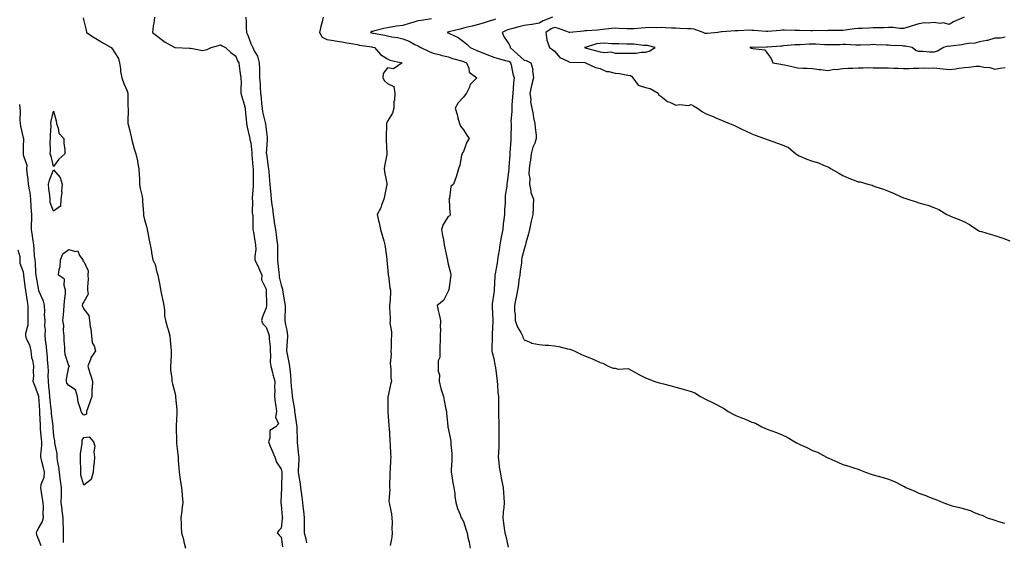
# Model space of a CAD drawing. Units: inches. Extents: x 913043 to 915683, y 7358618 to 7361258.
# Drawn here: x 914386 to 915034, y 7359896 to 7360240 of the extents above; entities that cross this region are included whole.
import ezdxf

# ---------------------------------------------------------------- set-up
doc = ezdxf.new("R2010")
doc.units = ezdxf.units.IN
doc.header["$MEASUREMENT"] = 0
doc.layers.add('Contour_91307358', color=7, linetype='Continuous', true_color=0x7b28d1)

msp = doc.modelspace()

# ---------------------------------------------------------------- linework, layer by layer
at = {"layer": 'Contour_91307358'}
for points in [[(914427.61, 7360241.48, 3374), (914428.05, 7360239.61, 3374), (914429.49, 7360233.36, 3374), (914429.72, 7360231.92, 3374), (914434.75, 7360228.62, 3374), (914438.05, 7360226.49, 3374), (914440.88, 7360224.75, 3374), (914445.92, 7360221.92, 3374), (914446.91, 7360220.78, 3374), (914448.05, 7360219.16, 3374), (914450.81, 7360214.68, 3374), (914451.47, 7360211.92, 3374), (914452.13, 7360207.84, 3374), (914452.22, 7360206.09, 3374), (914453.1, 7360201.92, 3374), (914454.39, 7360198.26, 3374), (914456.25, 7360193.72, 3374), (914456.94, 7360191.92, 3374), (914456.98, 7360190.85, 3374), (914457.07, 7360182.9, 3374), (914457.11, 7360181.92, 3374), (914457.17, 7360181.04, 3374), (914456.99, 7360172.98, 3374), (914457.05, 7360171.92, 3374), (914457.22, 7360171.1, 3374), (914458.05, 7360167.83, 3374), (914459.18, 7360163.05, 3374), (914459.35, 7360161.92, 3374), (914459.91, 7360160.07, 3374), (914461.22, 7360155.09, 3374), (914462.27, 7360151.92, 3374), (914463.26, 7360147.13, 3374), (914463.35, 7360146.62, 3374), (914464.27, 7360141.92, 3374), (914464.37, 7360138.24, 3374), (914464.62, 7360135.35, 3374), (914464.72, 7360131.92, 3374), (914465.14, 7360129.01, 3374), (914466.34, 7360123.63, 3374), (914466.62, 7360121.92, 3374), (914466.62, 7360120.49, 3374), (914467.21, 7360112.76, 3374), (914467.22, 7360111.92, 3374), (914467.26, 7360111.13, 3374), (914468.05, 7360108.31, 3374), (914469.41, 7360103.28, 3374), (914469.68, 7360101.92, 3374), (914470.15, 7360099.82, 3374), (914471, 7360094.87, 3374), (914471.76, 7360091.92, 3374), (914472.52, 7360087.45, 3374), (914472.67, 7360086.54, 3374), (914473.46, 7360081.92, 3374), (914474.92, 7360078.8, 3374), (914476.17, 7360073.8, 3374), (914476.83, 7360071.92, 3374), (914476.96, 7360070.83, 3374), (914478.05, 7360065.35, 3374), (914478.56, 7360062.43, 3374), (914478.61, 7360061.92, 3374), (914478.77, 7360061.2, 3374), (914480.25, 7360054.11, 3374), (914480.74, 7360051.92, 3374), (914481.14, 7360048.83, 3374), (914481.2, 7360045.07, 3374), (914481.74, 7360041.92, 3374), (914483.15, 7360037.03, 3374), (914483.24, 7360036.74, 3374), (914484.6, 7360031.92, 3374), (914484.93, 7360028.8, 3374), (914485.29, 7360024.68, 3374), (914485.58, 7360021.92, 3374), (914485.48, 7360019.35, 3374), (914485.2, 7360014.77, 3374), (914485.1, 7360011.92, 3374), (914485.13, 7360009, 3374), (914485.94, 7360004.03, 3374), (914485.97, 7360001.92, 3374), (914486.43, 7360000.3, 3374), (914488.05, 7359993.69, 3374), (914488.44, 7359992.31, 3374), (914488.44, 7359991.92, 3374), (914488.44, 7359991.53, 3374), (914489.29, 7359983.16, 3374), (914489.3, 7359981.92, 3374), (914489.26, 7359980.72, 3374), (914488.8, 7359972.67, 3374), (914488.77, 7359971.92, 3374), (914488.8, 7359971.17, 3374), (914489.03, 7359962.89, 3374), (914489.06, 7359961.92, 3374), (914489.07, 7359960.9, 3374), (914490.02, 7359953.89, 3374), (914490.04, 7359951.92, 3374), (914490.19, 7359949.77, 3374), (914490.65, 7359944.52, 3374), (914490.83, 7359941.92, 3374), (914491.3, 7359938.67, 3374), (914491.77, 7359935.64, 3374), (914492.3, 7359931.92, 3374), (914492.71, 7359927.26, 3374), (914492.7, 7359926.57, 3374), (914493.22, 7359921.92, 3374), (914492.65, 7359917.32, 3374), (914492.48, 7359916.35, 3374), (914491.88, 7359911.92, 3374), (914492.08, 7359907.89, 3374), (914492.18, 7359906.05, 3374), (914492.39, 7359901.92, 3374), (914493.72, 7359897.59, 3374), (914493.95, 7359896.01, 3374), (914494.94, 7359891.92, 3374)], [(914474.55, 7360241.92, 3375), (914474.04, 7360237.9, 3375), (914473.77, 7360236.2, 3375), (914473.24, 7360231.92, 3375), (914475.95, 7360229.82, 3375), (914478.05, 7360228.05, 3375), (914481.66, 7360225.53, 3375), (914487.99, 7360221.92, 3375), (914488.05, 7360221.88, 3375), (914488.11, 7360221.86, 3375), (914497.7, 7360221.57, 3375), (914498.05, 7360221.19, 3375), (914498.47, 7360221.5, 3375), (914506.16, 7360220.03, 3375), (914508.05, 7360220.44, 3375), (914509.25, 7360220.72, 3375), (914511.91, 7360221.92, 3375), (914516.64, 7360223.33, 3375), (914518.05, 7360223.61, 3375), (914519.2, 7360223.07, 3375), (914521.29, 7360221.92, 3375), (914524.79, 7360218.66, 3375), (914528.05, 7360216.22, 3375), (914529.3, 7360213.16, 3375), (914530.02, 7360211.92, 3375), (914530.36, 7360209.61, 3375), (914531.01, 7360204.88, 3375), (914531.47, 7360201.92, 3375), (914531.57, 7360198.4, 3375), (914531.35, 7360195.22, 3375), (914531.46, 7360191.92, 3375), (914532.75, 7360187.22, 3375), (914532.87, 7360186.74, 3375), (914534.27, 7360181.92, 3375), (914534.43, 7360178.3, 3375), (914535.03, 7360174.94, 3375), (914535.21, 7360171.92, 3375), (914535.58, 7360169.45, 3375), (914537.15, 7360162.82, 3375), (914537.31, 7360161.92, 3375), (914537.36, 7360161.23, 3375), (914538.05, 7360159.1, 3375), (914538.6, 7360152.47, 3375), (914538.61, 7360151.92, 3375), (914538.67, 7360151.3, 3375), (914539.38, 7360143.25, 3375), (914539.51, 7360141.92, 3375), (914539.55, 7360140.42, 3375), (914539.48, 7360133.35, 3375), (914539.52, 7360131.92, 3375), (914539.53, 7360130.43, 3375), (914538.93, 7360122.8, 3375), (914538.94, 7360121.92, 3375), (914539.04, 7360120.93, 3375), (914538.98, 7360112.85, 3375), (914539.09, 7360111.92, 3375), (914539.22, 7360110.75, 3375), (914539.23, 7360103.1, 3375), (914539.4, 7360101.92, 3375), (914539.75, 7360100.22, 3375), (914540.53, 7360094.4, 3375), (914541.14, 7360091.92, 3375), (914541.23, 7360088.74, 3375), (914540.58, 7360084.45, 3375), (914540.67, 7360081.92, 3375), (914543.1, 7360076.97, 3375), (914543.15, 7360076.82, 3375), (914545.19, 7360071.92, 3375), (914544.99, 7360068.86, 3375), (914548.05, 7360062.56, 3375), (914548.11, 7360061.98, 3375), (914548.12, 7360061.92, 3375), (914548.12, 7360061.84, 3375), (914548.3, 7360052.17, 3375), (914548.33, 7360051.92, 3375), (914548.31, 7360051.66, 3375), (914548.05, 7360050.24, 3375), (914545.68, 7360044.29, 3375), (914545.09, 7360041.92, 3375), (914545.87, 7360039.74, 3375), (914548.05, 7360037.53, 3375), (914549.55, 7360033.42, 3375), (914550.1, 7360031.92, 3375), (914550.11, 7360029.86, 3375), (914550.66, 7360024.53, 3375), (914550.67, 7360021.92, 3375), (914551, 7360018.97, 3375), (914550.7, 7360014.57, 3375), (914551.15, 7360011.92, 3375), (914552.23, 7360007.74, 3375), (914552.54, 7360006.41, 3375), (914553.79, 7360001.92, 3375), (914553.67, 7359997.54, 3375), (914553.75, 7359996.21, 3375), (914553.61, 7359991.92, 3375), (914554.05, 7359987.92, 3375), (914554.46, 7359985.51, 3375), (914554.91, 7359981.92, 3375), (914554.3, 7359978.17, 3375), (914556.12, 7359973.85, 3375), (914554.46, 7359971.92, 3375), (914550.52, 7359969.45, 3375), (914550.62, 7359964.49, 3375), (914549.67, 7359961.92, 3375), (914550.77, 7359959.19, 3375), (914552.12, 7359955.99, 3375), (914553.72, 7359951.92, 3375), (914554.81, 7359948.68, 3375), (914558.05, 7359943.91, 3375), (914558.39, 7359942.25, 3375), (914558.41, 7359941.92, 3375), (914558.43, 7359941.54, 3375), (914558.13, 7359932, 3375), (914558.14, 7359931.83, 3375), (914558.05, 7359926.92, 3375), (914557.76, 7359922.21, 3375), (914557.77, 7359921.92, 3375), (914557.7, 7359921.57, 3375), (914558.05, 7359920.5, 3375), (914558.69, 7359912.57, 3375), (914558.84, 7359911.92, 3375), (914558.7, 7359911.27, 3375), (914558.05, 7359905.06, 3375), (914556.48, 7359903.48, 3375), (914555.38, 7359901.92, 3375), (914556.64, 7359900.51, 3375), (914558.05, 7359899.21, 3375), (914558.93, 7359892.8, 3375)], [(914534.68, 7360241.92, 3376), (914534.92, 7360238.8, 3376), (914534.86, 7360235.11, 3376), (914535.07, 7360231.92, 3376), (914536.11, 7360229.98, 3376), (914538.05, 7360224.51, 3376), (914538.95, 7360222.82, 3376), (914539.22, 7360221.92, 3376), (914540.16, 7360219.81, 3376), (914542.31, 7360216.18, 3376), (914543.41, 7360211.92, 3376), (914543.62, 7360207.49, 3376), (914543.61, 7360206.37, 3376), (914543.79, 7360201.92, 3376), (914544.07, 7360197.94, 3376), (914544.21, 7360195.76, 3376), (914544.47, 7360191.92, 3376), (914544.83, 7360188.69, 3376), (914545.12, 7360184.85, 3376), (914545.42, 7360181.92, 3376), (914545.76, 7360179.63, 3376), (914547.48, 7360172.49, 3376), (914547.58, 7360171.92, 3376), (914547.63, 7360171.5, 3376), (914548.05, 7360167.99, 3376), (914548.85, 7360162.72, 3376), (914548.83, 7360161.92, 3376), (914548.86, 7360161.11, 3376), (914548.2, 7360152.07, 3376), (914548.2, 7360151.92, 3376), (914548.22, 7360151.75, 3376), (914549.51, 7360143.38, 3376), (914549.63, 7360141.92, 3376), (914549.76, 7360140.21, 3376), (914550.29, 7360134.16, 3376), (914550.46, 7360131.92, 3376), (914550.66, 7360129.31, 3376), (914551.11, 7360124.98, 3376), (914551.33, 7360121.92, 3376), (914551.83, 7360118.14, 3376), (914552.19, 7360116.06, 3376), (914552.69, 7360111.92, 3376), (914553.37, 7360107.24, 3376), (914553.48, 7360106.49, 3376), (914554.15, 7360101.92, 3376), (914554.64, 7360098.51, 3376), (914555.17, 7360094.8, 3376), (914555.59, 7360091.92, 3376), (914555.64, 7360089.51, 3376), (914555.49, 7360084.48, 3376), (914555.54, 7360081.92, 3376), (914555.77, 7360079.65, 3376), (914556.39, 7360073.58, 3376), (914556.57, 7360071.92, 3376), (914556.77, 7360070.64, 3376), (914558.05, 7360065.22, 3376), (914558.82, 7360062.69, 3376), (914558.92, 7360061.92, 3376), (914559.07, 7360060.9, 3376), (914560.24, 7360054.11, 3376), (914560.53, 7360051.92, 3376), (914560.51, 7360049.46, 3376), (914560.36, 7360044.23, 3376), (914560.34, 7360041.92, 3376), (914560.8, 7360039.17, 3376), (914561.69, 7360035.56, 3376), (914562.19, 7360031.92, 3376), (914561.91, 7360028.06, 3376), (914561.75, 7360025.62, 3376), (914561.48, 7360021.92, 3376), (914562.37, 7360017.6, 3376), (914562.61, 7360016.48, 3376), (914563.53, 7360011.92, 3376), (914563.93, 7360007.8, 3376), (914564.03, 7360005.95, 3376), (914564.38, 7360001.92, 3376), (914564.63, 7359998.49, 3376), (914565.06, 7359994.91, 3376), (914565.29, 7359991.92, 3376), (914565.58, 7359989.45, 3376), (914566.7, 7359983.27, 3376), (914566.87, 7359981.92, 3376), (914567, 7359980.87, 3376), (914568.05, 7359973.1, 3376), (914568.23, 7359972.1, 3376), (914568.28, 7359971.92, 3376), (914568.26, 7359971.71, 3376), (914568.47, 7359962.34, 3376), (914568.45, 7359961.92, 3376), (914568.49, 7359961.48, 3376), (914569.41, 7359953.28, 3376), (914569.54, 7359951.92, 3376), (914569.57, 7359950.4, 3376), (914569.26, 7359943.13, 3376), (914569.29, 7359941.92, 3376), (914569.48, 7359940.49, 3376), (914570.52, 7359934.39, 3376), (914570.81, 7359931.92, 3376), (914571.08, 7359928.89, 3376), (914571.7, 7359925.57, 3376), (914571.97, 7359921.92, 3376), (914572.46, 7359917.51, 3376), (914572.63, 7359916.49, 3376), (914573.08, 7359911.92, 3376), (914573.12, 7359906.99, 3376), (914573.14, 7359906.83, 3376), (914573.19, 7359901.92, 3376), (914574.17, 7359898.04, 3376), (914574.61, 7359895.36, 3376)], [(914585.73, 7360241.92, 3377), (914584.91, 7360238.78, 3377), (914584.14, 7360235.83, 3377), (914583.13, 7360231.92, 3377), (914584.98, 7360228.85, 3377), (914588.05, 7360227.28, 3377), (914592.65, 7360226.52, 3377), (914593.63, 7360226.34, 3377), (914598.05, 7360225.59, 3377), (914601.23, 7360225.1, 3377), (914605.6, 7360224.37, 3377), (914608.05, 7360223.99, 3377), (914609.64, 7360223.51, 3377), (914617.66, 7360222.31, 3377), (914618.05, 7360222.22, 3377), (914618.3, 7360222.17, 3377), (914619.41, 7360221.92, 3377), (914623.53, 7360217.4, 3377), (914628.05, 7360214.56, 3377), (914629.65, 7360213.52, 3377), (914637.63, 7360211.92, 3377), (914631.97, 7360208, 3377), (914628.05, 7360208.51, 3377), (914625.26, 7360204.71, 3377), (914625.05, 7360201.92, 3377), (914626.05, 7360199.92, 3377), (914628.05, 7360198.29, 3377), (914632.29, 7360196.16, 3377), (914632.78, 7360191.92, 3377), (914632.7, 7360187.27, 3377), (914632.31, 7360186.18, 3377), (914632.18, 7360181.92, 3377), (914631.28, 7360178.69, 3377), (914628.05, 7360173.29, 3377), (914627.53, 7360172.44, 3377), (914627.32, 7360171.92, 3377), (914627.33, 7360171.2, 3377), (914627.05, 7360162.92, 3377), (914627.05, 7360161.92, 3377), (914627.08, 7360160.95, 3377), (914627.63, 7360152.34, 3377), (914627.64, 7360151.92, 3377), (914627.56, 7360151.42, 3377), (914626.14, 7360143.83, 3377), (914625.82, 7360141.92, 3377), (914626.05, 7360139.92, 3377), (914627.69, 7360132.27, 3377), (914627.74, 7360131.92, 3377), (914627.67, 7360131.54, 3377), (914626.01, 7360123.96, 3377), (914625.66, 7360121.92, 3377), (914624.14, 7360118.02, 3377), (914623.65, 7360116.32, 3377), (914621.28, 7360111.92, 3377), (914622.15, 7360107.82, 3377), (914622.54, 7360106.4, 3377), (914623.35, 7360101.92, 3377), (914624.42, 7360098.29, 3377), (914625.54, 7360094.43, 3377), (914626.27, 7360091.92, 3377), (914626.57, 7360090.44, 3377), (914627.51, 7360082.45, 3377), (914627.61, 7360081.92, 3377), (914627.63, 7360081.5, 3377), (914628.05, 7360077.37, 3377), (914628.46, 7360072.33, 3377), (914628.5, 7360071.92, 3377), (914628.61, 7360071.37, 3377), (914629.68, 7360063.55, 3377), (914630.01, 7360061.92, 3377), (914629.93, 7360060.04, 3377), (914629.52, 7360053.4, 3377), (914629.46, 7360051.92, 3377), (914629.46, 7360050.51, 3377), (914629.71, 7360043.57, 3377), (914629.71, 7360041.92, 3377), (914629.6, 7360040.37, 3377), (914630.69, 7360034.56, 3377), (914630.58, 7360031.92, 3377), (914630.34, 7360029.63, 3377), (914630.36, 7360024.23, 3377), (914630.16, 7360021.92, 3377), (914630.34, 7360019.62, 3377), (914629.71, 7360013.59, 3377), (914629.92, 7360011.92, 3377), (914630.16, 7360009.81, 3377), (914630.27, 7360004.14, 3377), (914630.59, 7360001.92, 3377), (914630.09, 7359999.88, 3377), (914628.38, 7359992.25, 3377), (914628.3, 7359991.92, 3377), (914628.29, 7359991.68, 3377), (914628.28, 7359982.15, 3377), (914628.27, 7359981.92, 3377), (914628.3, 7359981.67, 3377), (914628.85, 7359972.72, 3377), (914628.97, 7359971.92, 3377), (914629.05, 7359970.92, 3377), (914629.53, 7359963.4, 3377), (914629.65, 7359961.92, 3377), (914629.74, 7359960.23, 3377), (914630.09, 7359953.96, 3377), (914630.19, 7359951.92, 3377), (914629.94, 7359950.03, 3377), (914629.8, 7359943.68, 3377), (914629.61, 7359941.92, 3377), (914629.59, 7359940.38, 3377), (914629.3, 7359933.17, 3377), (914629.28, 7359931.92, 3377), (914629.47, 7359930.5, 3377), (914628.98, 7359922.85, 3377), (914629.18, 7359921.92, 3377), (914629.28, 7359920.69, 3377), (914630.75, 7359914.62, 3377), (914630.9, 7359911.92, 3377), (914631.13, 7359908.84, 3377), (914630.84, 7359904.71, 3377), (914631.12, 7359901.92, 3377), (914630.8, 7359899.17, 3377), (914629.75, 7359893.62, 3377)], [(914657.06, 7360240.93, 3378), (914650.14, 7360239.83, 3378), (914648.05, 7360239.59, 3378), (914644.63, 7360238.5, 3378), (914642.29, 7360237.68, 3378), (914638.05, 7360236.45, 3378), (914634.02, 7360235.95, 3378), (914631.62, 7360235.49, 3378), (914628.05, 7360234.99, 3378), (914625.53, 7360234.44, 3378), (914618.91, 7360232.78, 3378), (914618.05, 7360232.58, 3378), (914617.53, 7360232.44, 3378), (914616.77, 7360231.92, 3378), (914617.7, 7360231.57, 3378), (914618.05, 7360231.48, 3378), (914618.59, 7360231.38, 3378), (914626.18, 7360230.05, 3378), (914628.05, 7360229.67, 3378), (914630.91, 7360229.07, 3378), (914634.6, 7360228.47, 3378), (914638.05, 7360227.64, 3378), (914642.25, 7360226.12, 3378), (914645.99, 7360223.98, 3378), (914648.05, 7360222.96, 3378), (914648.86, 7360222.72, 3378), (914650.08, 7360221.92, 3378), (914655.4, 7360219.27, 3378), (914658.05, 7360218.2, 3378), (914662.94, 7360217.03, 3378), (914663.12, 7360216.99, 3378), (914668.05, 7360215.75, 3378), (914670.75, 7360214.62, 3378), (914676.82, 7360213.14, 3378), (914678.05, 7360212.74, 3378), (914678.64, 7360212.5, 3378), (914680.15, 7360211.92, 3378), (914681.59, 7360208.38, 3378), (914681.84, 7360205.71, 3378), (914686.78, 7360201.92, 3378), (914682.42, 7360197.55, 3378), (914681.96, 7360195.83, 3378), (914680.15, 7360191.92, 3378), (914679.25, 7360190.72, 3378), (914678.05, 7360189.12, 3378), (914674.58, 7360185.39, 3378), (914672.64, 7360181.92, 3378), (914673.92, 7360177.79, 3378), (914674.39, 7360175.58, 3378), (914675.36, 7360171.92, 3378), (914676.12, 7360169.99, 3378), (914678.05, 7360167.62, 3378), (914680.3, 7360164.16, 3378), (914681.92, 7360161.92, 3378), (914680.38, 7360159.59, 3378), (914678.05, 7360153.33, 3378), (914677.48, 7360152.49, 3378), (914677.19, 7360151.92, 3378), (914676.87, 7360150.74, 3378), (914675.62, 7360144.35, 3378), (914674.79, 7360141.92, 3378), (914673.4, 7360137.27, 3378), (914673.28, 7360136.69, 3378), (914671.42, 7360131.92, 3378), (914669.71, 7360130.26, 3378), (914668.85, 7360122.72, 3378), (914668.54, 7360121.92, 3378), (914668.65, 7360121.32, 3378), (914669.13, 7360113, 3378), (914669.41, 7360111.92, 3378), (914668.99, 7360110.98, 3378), (914668.05, 7360110.6, 3378), (914664.61, 7360105.36, 3378), (914663.64, 7360101.92, 3378), (914664.22, 7360098.09, 3378), (914664.84, 7360095.13, 3378), (914665.37, 7360091.92, 3378), (914665.71, 7360089.58, 3378), (914667.37, 7360082.6, 3378), (914667.48, 7360081.92, 3378), (914667.54, 7360081.41, 3378), (914668.05, 7360079.19, 3378), (914669.59, 7360073.46, 3378), (914669.65, 7360071.92, 3378), (914669.55, 7360070.42, 3378), (914668.34, 7360062.21, 3378), (914668.31, 7360061.92, 3378), (914668.28, 7360061.69, 3378), (914668.05, 7360061.31, 3378), (914664.83, 7360055.14, 3378), (914660.74, 7360051.92, 3378), (914661.49, 7360048.48, 3378), (914661.99, 7360045.86, 3378), (914662.89, 7360041.92, 3378), (914662.62, 7360037.35, 3378), (914662.87, 7360036.74, 3378), (914662.77, 7360031.92, 3378), (914662.73, 7360027.24, 3378), (914662.48, 7360026.35, 3378), (914662.42, 7360021.92, 3378), (914662.42, 7360017.56, 3378), (914661.52, 7360015.39, 3378), (914661.52, 7360011.92, 3378), (914661.32, 7360008.65, 3378), (914662.24, 7360006.11, 3378), (914662.13, 7360001.92, 3378), (914663.22, 7359997.09, 3378), (914663.46, 7359996.51, 3378), (914664.86, 7359991.92, 3378), (914665.36, 7359989.23, 3378), (914666.57, 7359983.41, 3378), (914666.85, 7359981.92, 3378), (914667.01, 7359980.87, 3378), (914667.71, 7359972.26, 3378), (914667.76, 7359971.92, 3378), (914667.84, 7359971.71, 3378), (914668.05, 7359971.02, 3378), (914669.64, 7359963.51, 3378), (914669.78, 7359961.92, 3378), (914669.81, 7359960.16, 3378), (914670.4, 7359954.27, 3378), (914670.44, 7359951.92, 3378), (914670.42, 7359949.55, 3378), (914669.95, 7359943.82, 3378), (914669.94, 7359941.92, 3378), (914670.34, 7359939.62, 3378), (914671.17, 7359935.05, 3378), (914671.73, 7359931.92, 3378), (914672.31, 7359927.66, 3378), (914672.31, 7359926.18, 3378), (914673.11, 7359921.92, 3378), (914674.13, 7359918, 3378), (914675.86, 7359914.11, 3378), (914676.63, 7359911.92, 3378), (914677.2, 7359911.07, 3378), (914678.05, 7359909.47, 3378), (914679.91, 7359903.78, 3378), (914680.42, 7359901.92, 3378), (914681.02, 7359898.95, 3378), (914681.86, 7359895.74, 3378), (914682.51, 7359891.92, 3378)], [(914699.25, 7360240.73, 3379), (914698.05, 7360240.23, 3379), (914695.57, 7360239.44, 3379), (914691.82, 7360238.15, 3379), (914688.05, 7360237.04, 3379), (914683.88, 7360236.09, 3379), (914681.63, 7360235.5, 3379), (914678.05, 7360234.63, 3379), (914675.84, 7360234.13, 3379), (914668.38, 7360232.25, 3379), (914668.05, 7360232.17, 3379), (914667.85, 7360232.11, 3379), (914667.43, 7360231.92, 3379), (914667.78, 7360231.65, 3379), (914668.05, 7360231.53, 3379), (914668.88, 7360231.09, 3379), (914674.6, 7360228.47, 3379), (914678.05, 7360225.94, 3379), (914680.36, 7360224.23, 3379), (914682.51, 7360221.92, 3379), (914686.4, 7360220.27, 3379), (914688.05, 7360219.63, 3379), (914691.9, 7360218.07, 3379), (914693.52, 7360217.39, 3379), (914698.05, 7360215.64, 3379), (914700.92, 7360214.79, 3379), (914706.71, 7360213.26, 3379), (914708.05, 7360212.88, 3379), (914708.56, 7360212.43, 3379), (914709.11, 7360211.92, 3379), (914709.49, 7360210.48, 3379), (914710.62, 7360204.5, 3379), (914711.44, 7360201.92, 3379), (914711.06, 7360198.91, 3379), (914710.92, 7360194.79, 3379), (914710.6, 7360191.92, 3379), (914710.47, 7360189.5, 3379), (914710.03, 7360183.9, 3379), (914709.91, 7360181.92, 3379), (914710, 7360179.96, 3379), (914709.39, 7360173.26, 3379), (914709.48, 7360171.92, 3379), (914709.46, 7360170.51, 3379), (914709.31, 7360163.18, 3379), (914709.3, 7360161.92, 3379), (914709.19, 7360160.78, 3379), (914708.66, 7360152.53, 3379), (914708.61, 7360151.92, 3379), (914708.55, 7360151.42, 3379), (914708.05, 7360143.13, 3379), (914707.93, 7360142.04, 3379), (914707.9, 7360141.92, 3379), (914707.87, 7360141.74, 3379), (914706.85, 7360133.12, 3379), (914706.6, 7360131.92, 3379), (914706.59, 7360130.46, 3379), (914705.61, 7360124.36, 3379), (914705.6, 7360121.92, 3379), (914705.58, 7360119.45, 3379), (914705.03, 7360114.94, 3379), (914705.01, 7360111.92, 3379), (914704.72, 7360108.59, 3379), (914704.32, 7360105.65, 3379), (914704.02, 7360101.92, 3379), (914702.98, 7360096.99, 3379), (914702.95, 7360096.82, 3379), (914701.98, 7360091.92, 3379), (914701.57, 7360088.41, 3379), (914700.94, 7360084.81, 3379), (914700.56, 7360081.92, 3379), (914700.28, 7360079.7, 3379), (914698.96, 7360072.83, 3379), (914698.83, 7360071.92, 3379), (914698.72, 7360071.25, 3379), (914698.29, 7360062.16, 3379), (914698.26, 7360061.92, 3379), (914698.22, 7360061.75, 3379), (914698.05, 7360060.07, 3379), (914697.01, 7360052.96, 3379), (914696.97, 7360051.92, 3379), (914696.99, 7360050.86, 3379), (914697.46, 7360042.51, 3379), (914697.47, 7360041.92, 3379), (914697.44, 7360041.31, 3379), (914697.07, 7360032.9, 3379), (914697.02, 7360031.92, 3379), (914697.01, 7360030.88, 3379), (914696.85, 7360023.11, 3379), (914696.84, 7360021.92, 3379), (914697.05, 7360020.92, 3379), (914698.05, 7360016.81, 3379), (914698.81, 7360012.68, 3379), (914699, 7360011.92, 3379), (914699.16, 7360010.81, 3379), (914699.99, 7360003.86, 3379), (914700.29, 7360001.92, 3379), (914700.52, 7359999.45, 3379), (914700.81, 7359994.69, 3379), (914701.09, 7359991.92, 3379), (914701.12, 7359988.85, 3379), (914701.15, 7359985.02, 3379), (914701.18, 7359981.92, 3379), (914701.23, 7359978.74, 3379), (914701.36, 7359975.23, 3379), (914701.4, 7359971.92, 3379), (914701.44, 7359968.52, 3379), (914701.43, 7359965.3, 3379), (914701.47, 7359961.92, 3379), (914701.3, 7359958.67, 3379), (914701.08, 7359954.94, 3379), (914700.92, 7359951.92, 3379), (914701.41, 7359948.56, 3379), (914701.49, 7359945.36, 3379), (914702.17, 7359941.92, 3379), (914703.09, 7359936.96, 3379), (914703.13, 7359936.84, 3379), (914704.19, 7359931.92, 3379), (914704.48, 7359928.35, 3379), (914704.64, 7359925.33, 3379), (914704.9, 7359921.92, 3379), (914704.64, 7359918.51, 3379), (914704.22, 7359915.75, 3379), (914703.98, 7359911.92, 3379), (914704.45, 7359908.32, 3379), (914704.98, 7359904.99, 3379), (914705.4, 7359901.92, 3379), (914705.9, 7359899.76, 3379), (914707.49, 7359892.48, 3379)], [(914736.72, 7360241.92, 3380), (914730.51, 7360239.46, 3380), (914728.05, 7360238, 3380), (914723.36, 7360237.23, 3380), (914722.82, 7360237.15, 3380), (914718.05, 7360236.36, 3380), (914714.47, 7360235.5, 3380), (914710.63, 7360234.5, 3380), (914708.05, 7360233.86, 3380), (914706.63, 7360233.34, 3380), (914703.49, 7360231.92, 3380), (914704.94, 7360228.81, 3380), (914708.05, 7360224.38, 3380), (914708.82, 7360222.69, 3380), (914708.79, 7360221.92, 3380), (914713.72, 7360217.59, 3380), (914718.05, 7360213.63, 3380), (914719.49, 7360213.36, 3380), (914722.4, 7360211.92, 3380), (914723.67, 7360207.53, 3380), (914723.49, 7360206.48, 3380), (914724.11, 7360201.92, 3380), (914722.97, 7360197, 3380), (914722.93, 7360196.8, 3380), (914721.85, 7360191.92, 3380), (914722.38, 7360187.59, 3380), (914722.31, 7360186.18, 3380), (914723.08, 7360181.92, 3380), (914723.95, 7360177.83, 3380), (914724.3, 7360175.67, 3380), (914725.03, 7360171.92, 3380), (914725.21, 7360169.08, 3380), (914725.9, 7360164.07, 3380), (914726.05, 7360161.92, 3380), (914725.01, 7360158.88, 3380), (914723.79, 7360156.18, 3380), (914722.75, 7360151.92, 3380), (914722.21, 7360147.76, 3380), (914721.9, 7360145.77, 3380), (914721.37, 7360141.92, 3380), (914721.23, 7360138.74, 3380), (914721.79, 7360135.66, 3380), (914721.68, 7360131.92, 3380), (914722.53, 7360127.44, 3380), (914722.4, 7360126.27, 3380), (914724.22, 7360121.92, 3380), (914723.97, 7360117.84, 3380), (914723.95, 7360116.02, 3380), (914723.67, 7360111.92, 3380), (914722.57, 7360107.4, 3380), (914722.44, 7360106.31, 3380), (914721.56, 7360101.92, 3380), (914720.92, 7360099.05, 3380), (914719.23, 7360093.1, 3380), (914718.94, 7360091.92, 3380), (914718.76, 7360091.21, 3380), (914718.05, 7360089.02, 3380), (914716.62, 7360083.35, 3380), (914716.41, 7360081.92, 3380), (914716.22, 7360080.09, 3380), (914715.45, 7360074.52, 3380), (914715.21, 7360071.92, 3380), (914714.66, 7360068.53, 3380), (914714.23, 7360065.74, 3380), (914713.61, 7360061.92, 3380), (914712.79, 7360057.19, 3380), (914712.58, 7360056.45, 3380), (914711.64, 7360051.92, 3380), (914711.75, 7360048.23, 3380), (914712.05, 7360045.92, 3380), (914712.14, 7360041.92, 3380), (914713.7, 7360037.57, 3380), (914715.92, 7360034.05, 3380), (914717.07, 7360031.92, 3380), (914717.08, 7360030.95, 3380), (914718.05, 7360029.15, 3380), (914722.51, 7360027.46, 3380), (914723.21, 7360027.07, 3380), (914728.05, 7360026.04, 3380), (914731.8, 7360025.67, 3380), (914734.31, 7360025.66, 3380), (914738.05, 7360025.35, 3380), (914740.99, 7360024.86, 3380), (914746.71, 7360023.26, 3380), (914748.05, 7360022.99, 3380), (914748.88, 7360022.76, 3380), (914750.95, 7360021.92, 3380), (914755.73, 7360019.6, 3380), (914758.05, 7360018.73, 3380), (914762.89, 7360016.76, 3380), (914763.51, 7360016.46, 3380), (914768.05, 7360014.39, 3380), (914769.91, 7360013.78, 3380), (914773.49, 7360011.92, 3380), (914776.75, 7360010.62, 3380), (914778.05, 7360010.45, 3380), (914780.02, 7360009.95, 3380), (914786.47, 7360010.34, 3380), (914788.05, 7360009.39, 3380), (914792.98, 7360006.85, 3380), (914793.27, 7360006.7, 3380), (914798.05, 7360004.26, 3380), (914799.74, 7360003.62, 3380), (914803.48, 7360001.92, 3380), (914806.95, 7360000.81, 3380), (914808.05, 7360000.57, 3380), (914809.85, 7360000.12, 3380), (914814.96, 7359998.83, 3380), (914818.05, 7359998.08, 3380), (914822.9, 7359996.77, 3380), (914823.38, 7359996.59, 3380), (914828.05, 7359995.1, 3380), (914830.41, 7359994.28, 3380), (914834.17, 7359991.92, 3380), (914836.69, 7359990.56, 3380), (914838.05, 7359989.87, 3380), (914842.07, 7359987.9, 3380), (914843.41, 7359987.28, 3380), (914848.05, 7359984.77, 3380), (914849.93, 7359983.8, 3380), (914852.48, 7359981.92, 3380), (914856.17, 7359980.04, 3380), (914858.05, 7359979.21, 3380), (914862.63, 7359977.34, 3380), (914863.24, 7359977.11, 3380), (914868.05, 7359974.96, 3380), (914870.37, 7359974.24, 3380), (914874.71, 7359971.92, 3380), (914877, 7359970.87, 3380), (914878.05, 7359970.43, 3380), (914880.49, 7359969.48, 3380), (914884.24, 7359968.11, 3380), (914888.05, 7359966.52, 3380), (914891.3, 7359965.16, 3380), (914896.33, 7359961.92, 3380), (914897.46, 7359961.33, 3380), (914898.05, 7359961.06, 3380), (914899.71, 7359960.26, 3380), (914904.29, 7359958.16, 3380), (914908.05, 7359956.23, 3380), (914911.22, 7359955.09, 3380), (914917.24, 7359951.92, 3380), (914917.78, 7359951.65, 3380), (914918.05, 7359951.54, 3380), (914918.75, 7359951.22, 3380), (914924.66, 7359948.53, 3380), (914928.05, 7359947.03, 3380), (914932.02, 7359945.89, 3380), (914935.22, 7359944.75, 3380), (914938.05, 7359943.85, 3380), (914939.53, 7359943.4, 3380), (914942.92, 7359941.92, 3380), (914946.75, 7359940.62, 3380), (914948.05, 7359940.22, 3380), (914950.47, 7359939.5, 3380), (914954.55, 7359938.42, 3380), (914958.05, 7359937.31, 3380), (914961.97, 7359935.83, 3380), (914966.59, 7359933.38, 3380), (914968.05, 7359932.7, 3380), (914968.59, 7359932.46, 3380), (914969.4, 7359931.92, 3380), (914975.48, 7359929.35, 3380), (914978.05, 7359928.24, 3380), (914982.69, 7359926.56, 3380), (914984, 7359925.97, 3380), (914988.05, 7359924.3, 3380), (914989.88, 7359923.75, 3380), (914993.77, 7359921.92, 3380), (914996.97, 7359920.83, 3380), (914998.05, 7359920.46, 3380), (915000.09, 7359919.88, 3380), (915004.88, 7359918.75, 3380), (915008.05, 7359917.75, 3380), (915012.51, 7359916.39, 3380), (915014.53, 7359915.44, 3380), (915018.05, 7359914.07, 3380), (915019.71, 7359913.59, 3380), (915023.09, 7359911.92, 3380), (915026.86, 7359910.73, 3380), (915028.05, 7359910.29, 3380), (915030.58, 7359909.39, 3380), (915034.41, 7359908.28, 3380)], [(915007.86, 7360241.92, 3381), (915001, 7360238.97, 3381), (914998.05, 7360237.13, 3381), (914994.26, 7360238.13, 3381), (914992.1, 7360237.87, 3381), (914988.05, 7360238.44, 3381), (914984.12, 7360237.99, 3381), (914981.82, 7360238.15, 3381), (914978.05, 7360237.5, 3381), (914973.76, 7360236.21, 3381), (914971.76, 7360235.62, 3381), (914968.05, 7360234.53, 3381), (914965.51, 7360234.46, 3381), (914961.22, 7360235.09, 3381), (914958.05, 7360235.04, 3381), (914955.05, 7360234.92, 3381), (914951.1, 7360234.97, 3381), (914948.05, 7360234.87, 3381), (914945.2, 7360234.77, 3381), (914940.72, 7360234.59, 3381), (914938.05, 7360234.5, 3381), (914935.63, 7360234.34, 3381), (914929.45, 7360233.32, 3381), (914928.05, 7360233.21, 3381), (914926.81, 7360233.16, 3381), (914919.24, 7360233.11, 3381), (914918.05, 7360233.07, 3381), (914917, 7360232.98, 3381), (914909.2, 7360233.07, 3381), (914908.05, 7360232.99, 3381), (914906.96, 7360233.02, 3381), (914899.36, 7360233.23, 3381), (914898.05, 7360233.26, 3381), (914896.7, 7360233.27, 3381), (914889.45, 7360233.32, 3381), (914888.05, 7360233.33, 3381), (914886.75, 7360233.22, 3381), (914878.6, 7360232.47, 3381), (914878.05, 7360232.43, 3381), (914877.52, 7360232.45, 3381), (914869.27, 7360233.14, 3381), (914868.05, 7360233.18, 3381), (914866.69, 7360233.28, 3381), (914859.06, 7360232.93, 3381), (914858.05, 7360233.03, 3381), (914857.04, 7360232.93, 3381), (914848.4, 7360232.27, 3381), (914848.05, 7360232.23, 3381), (914847.79, 7360232.19, 3381), (914845.69, 7360231.92, 3381), (914838.74, 7360231.23, 3381), (914838.05, 7360231.14, 3381), (914837.38, 7360231.25, 3381), (914835.96, 7360231.92, 3381), (914830.1, 7360233.97, 3381), (914828.05, 7360234.21, 3381), (914825.64, 7360234.33, 3381), (914820.65, 7360234.52, 3381), (914818.05, 7360234.65, 3381), (914815.19, 7360234.78, 3381), (914811.15, 7360235.02, 3381), (914808.05, 7360235.15, 3381), (914804.93, 7360235.03, 3381), (914801.25, 7360235.13, 3381), (914798.05, 7360235.02, 3381), (914795.17, 7360234.8, 3381), (914790.49, 7360234.36, 3381), (914788.05, 7360234.16, 3381), (914785.69, 7360234.29, 3381), (914780.65, 7360234.52, 3381), (914778.05, 7360234.65, 3381), (914775.53, 7360234.44, 3381), (914769.9, 7360233.77, 3381), (914768.05, 7360233.61, 3381), (914766.48, 7360233.49, 3381), (914759.1, 7360232.97, 3381), (914758.05, 7360232.9, 3381), (914757.19, 7360232.78, 3381), (914748.08, 7360231.95, 3381), (914748.05, 7360231.94, 3381), (914748.02, 7360231.95, 3381), (914740.69, 7360234.56, 3381), (914738.05, 7360235.24, 3381), (914735.78, 7360234.19, 3381), (914732.28, 7360231.92, 3381), (914732.96, 7360227.01, 3381), (914732.89, 7360226.76, 3381), (914734.73, 7360221.92, 3381), (914736.81, 7360220.68, 3381), (914738.05, 7360219.51, 3381), (914741.59, 7360215.46, 3381), (914746.93, 7360213.04, 3381), (914748.05, 7360212.38, 3381), (914748.44, 7360212.31, 3381), (914757.95, 7360212.02, 3381), (914758.05, 7360212.01, 3381), (914758.12, 7360211.99, 3381), (914758.52, 7360211.92, 3381), (914764.95, 7360208.82, 3381), (914768.05, 7360208.2, 3381), (914772.33, 7360206.2, 3381), (914773.79, 7360206.18, 3381), (914778.05, 7360205.12, 3381), (914780.91, 7360204.78, 3381), (914786.27, 7360203.69, 3381), (914788.05, 7360203.45, 3381), (914789.04, 7360202.91, 3381), (914789.64, 7360201.92, 3381), (914793.24, 7360197.11, 3381), (914798.05, 7360195.61, 3381), (914801.07, 7360194.94, 3381), (914806.43, 7360191.92, 3381), (914806.72, 7360190.59, 3381), (914808.05, 7360189.79, 3381), (914812.53, 7360186.4, 3381), (914814.09, 7360185.88, 3381), (914818.05, 7360184.04, 3381), (914820.56, 7360184.43, 3381), (914826.25, 7360183.72, 3381), (914828.05, 7360184.29, 3381), (914829.55, 7360183.42, 3381), (914832.18, 7360181.92, 3381), (914835.64, 7360179.51, 3381), (914838.05, 7360178.16, 3381), (914842.57, 7360176.44, 3381), (914844.32, 7360175.65, 3381), (914848.05, 7360174.09, 3381), (914849.61, 7360173.48, 3381), (914853.34, 7360171.92, 3381), (914856.67, 7360170.55, 3381), (914858.05, 7360169.96, 3381), (914862, 7360167.97, 3381), (914863.4, 7360167.26, 3381), (914868.05, 7360164.95, 3381), (914870.34, 7360164.21, 3381), (914876.46, 7360161.92, 3381), (914877.6, 7360161.47, 3381), (914878.05, 7360161.36, 3381), (914878.9, 7360161.07, 3381), (914885, 7360158.87, 3381), (914888.05, 7360157.82, 3381), (914892.09, 7360155.97, 3381), (914897.06, 7360151.92, 3381), (914897.58, 7360151.45, 3381), (914898.05, 7360151.18, 3381), (914899.32, 7360150.64, 3381), (914904.38, 7360148.25, 3381), (914908.05, 7360147.02, 3381), (914912.01, 7360145.88, 3381), (914915.73, 7360144.24, 3381), (914918.05, 7360143.38, 3381), (914919.01, 7360142.88, 3381), (914920.26, 7360141.92, 3381), (914925.25, 7360139.11, 3381), (914928.05, 7360137.67, 3381), (914932.02, 7360135.9, 3381), (914935.42, 7360134.55, 3381), (914938.05, 7360133.45, 3381), (914939.48, 7360133.35, 3381), (914944.36, 7360131.92, 3381), (914947.24, 7360131.11, 3381), (914948.05, 7360130.81, 3381), (914949.79, 7360130.18, 3381), (914954.69, 7360128.56, 3381), (914958.05, 7360127.22, 3381), (914961.79, 7360125.66, 3381), (914966.38, 7360123.59, 3381), (914968.05, 7360122.86, 3381), (914968.79, 7360122.66, 3381), (914970.81, 7360121.92, 3381), (914976.31, 7360120.18, 3381), (914978.05, 7360119.63, 3381), (914981.35, 7360118.62, 3381), (914984.06, 7360117.93, 3381), (914988.05, 7360116.54, 3381), (914991.32, 7360115.19, 3381), (914996.44, 7360111.92, 3381), (914997.51, 7360111.38, 3381), (914998.05, 7360111.11, 3381), (914999.44, 7360110.54, 3381), (915004.66, 7360108.52, 3381), (915008.05, 7360106.93, 3381), (915011.42, 7360105.29, 3381), (915016.27, 7360101.92, 3381), (915017.42, 7360101.29, 3381), (915018.05, 7360100.97, 3381), (915019.41, 7360100.56, 3381), (915025.09, 7360098.95, 3381), (915028.05, 7360097.99, 3381), (915032.68, 7360096.55, 3381), (915034.01, 7360095.96, 3381), (915038.05, 7360094.41, 3381)], [(915034.88, 7360228.75, 3382), (915031.78, 7360228.19, 3382), (915028.05, 7360228.04, 3382), (915023.35, 7360226.62, 3382), (915022.75, 7360226.62, 3382), (915018.05, 7360225.74, 3382), (915015.12, 7360224.85, 3382), (915010.76, 7360224.63, 3382), (915008.05, 7360224.08, 3382), (915006.34, 7360223.64, 3382), (914999.05, 7360222.92, 3382), (914998.05, 7360222.72, 3382), (914997.22, 7360222.75, 3382), (914994.21, 7360221.92, 3382), (914990.33, 7360219.64, 3382), (914988.05, 7360218.82, 3382), (914984.99, 7360218.86, 3382), (914980.62, 7360219.35, 3382), (914978.05, 7360219.39, 3382), (914976.14, 7360220.01, 3382), (914973.67, 7360221.92, 3382), (914969.02, 7360222.89, 3382), (914968.05, 7360222.91, 3382), (914967, 7360222.98, 3382), (914959.51, 7360223.37, 3382), (914958.05, 7360223.47, 3382), (914956.45, 7360223.51, 3382), (914949.92, 7360223.79, 3382), (914948.05, 7360223.84, 3382), (914946.2, 7360223.77, 3382), (914939.61, 7360223.48, 3382), (914938.05, 7360223.42, 3382), (914936.57, 7360223.4, 3382), (914929.99, 7360223.86, 3382), (914928.05, 7360223.83, 3382), (914926.16, 7360223.81, 3382), (914919.82, 7360223.69, 3382), (914918.05, 7360223.67, 3382), (914916.24, 7360223.73, 3382), (914910.21, 7360224.08, 3382), (914908.05, 7360224.15, 3382), (914905.86, 7360224.11, 3382), (914899.9, 7360223.77, 3382), (914898.05, 7360223.74, 3382), (914896.31, 7360223.66, 3382), (914889.1, 7360222.97, 3382), (914888.05, 7360222.93, 3382), (914887.11, 7360222.86, 3382), (914878.34, 7360222.21, 3382), (914878.05, 7360222.19, 3382), (914877.77, 7360222.2, 3382), (914868.17, 7360222.04, 3382), (914868.05, 7360222.04, 3382), (914867.93, 7360222.04, 3382), (914866.65, 7360221.92, 3382), (914867.71, 7360221.58, 3382), (914868.05, 7360221.51, 3382), (914868.75, 7360221.21, 3382), (914876.64, 7360220.51, 3382), (914878.05, 7360218.3, 3382), (914880.8, 7360214.67, 3382), (914881.91, 7360211.92, 3382), (914887.06, 7360210.93, 3382), (914888.05, 7360210.81, 3382), (914889.51, 7360210.46, 3382), (914895.45, 7360209.32, 3382), (914898.05, 7360208.59, 3382), (914901.64, 7360208.33, 3382), (914904.52, 7360208.39, 3382), (914908.05, 7360208.09, 3382), (914912.45, 7360207.52, 3382), (914913.51, 7360207.38, 3382), (914918.05, 7360206.8, 3382), (914922.31, 7360207.66, 3382), (914923.67, 7360207.54, 3382), (914928.05, 7360208.08, 3382), (914931.61, 7360208.36, 3382), (914934.54, 7360208.41, 3382), (914938.05, 7360208.66, 3382), (914941.34, 7360208.63, 3382), (914944.8, 7360208.67, 3382), (914948.05, 7360208.65, 3382), (914951.39, 7360208.58, 3382), (914954.77, 7360208.64, 3382), (914958.05, 7360208.57, 3382), (914961.64, 7360208.33, 3382), (914964.54, 7360208.41, 3382), (914968.05, 7360208.12, 3382), (914971.77, 7360208.2, 3382), (914974.42, 7360208.29, 3382), (914978.05, 7360208.38, 3382), (914981.43, 7360208.53, 3382), (914984.53, 7360208.4, 3382), (914988.05, 7360208.54, 3382), (914991.87, 7360208.1, 3382), (914994.01, 7360207.88, 3382), (914998.05, 7360207.4, 3382), (915002.14, 7360207.83, 3382), (915004.46, 7360208.33, 3382), (915008.05, 7360208.79, 3382), (915011.06, 7360208.91, 3382), (915015.7, 7360209.57, 3382), (915018.05, 7360209.68, 3382), (915020.93, 7360209.05, 3382), (915024.86, 7360208.73, 3382), (915028.05, 7360207.72, 3382), (915031.7, 7360208.27, 3382), (915034.87, 7360208.74, 3382)], [(914385.67, 7360184.3, 3373), (914385.91, 7360181.92, 3373), (914386.09, 7360179.96, 3373), (914385.85, 7360174.12, 3373), (914386.01, 7360171.92, 3373), (914386.25, 7360170.12, 3373), (914388.05, 7360162.36, 3373), (914388.26, 7360162.14, 3373), (914388.31, 7360161.92, 3373), (914388.34, 7360161.63, 3373), (914388.05, 7360156.86, 3373), (914387.95, 7360152.02, 3373), (914387.96, 7360151.92, 3373), (914387.97, 7360151.84, 3373), (914388.05, 7360151.29, 3373), (914390.4, 7360144.28, 3373), (914390.23, 7360141.92, 3373), (914390.53, 7360139.45, 3373), (914391.01, 7360134.88, 3373), (914391.38, 7360131.92, 3373), (914391.94, 7360128.03, 3373), (914392.42, 7360126.3, 3373), (914392.87, 7360121.92, 3373), (914393.15, 7360117.02, 3373), (914393.17, 7360116.8, 3373), (914393.48, 7360111.92, 3373), (914393.46, 7360107.32, 3373), (914393.39, 7360106.58, 3373), (914393.37, 7360101.92, 3373), (914393.99, 7360097.86, 3373), (914394.24, 7360095.73, 3373), (914394.79, 7360091.92, 3373), (914395.11, 7360088.98, 3373), (914395.37, 7360084.59, 3373), (914395.64, 7360081.92, 3373), (914395.83, 7360079.7, 3373), (914396.21, 7360073.76, 3373), (914396.36, 7360071.92, 3373), (914396.57, 7360070.44, 3373), (914398.03, 7360061.94, 3373), (914398.04, 7360061.91, 3373), (914398.05, 7360061.84, 3373), (914401.14, 7360055.01, 3373), (914401.8, 7360051.92, 3373), (914402.03, 7360047.94, 3373), (914401.93, 7360045.79, 3373), (914402.21, 7360041.92, 3373), (914402.06, 7360037.91, 3373), (914402.46, 7360036.33, 3373), (914402.37, 7360031.92, 3373), (914402.83, 7360027.14, 3373), (914402.86, 7360026.73, 3373), (914403.34, 7360021.92, 3373), (914403.92, 7360017.79, 3373), (914403.91, 7360016.06, 3373), (914404.36, 7360011.92, 3373), (914404.4, 7360008.27, 3373), (914404.38, 7360005.59, 3373), (914404.43, 7360001.92, 3373), (914404.78, 7359998.65, 3373), (914405.07, 7359994.9, 3373), (914405.37, 7359991.92, 3373), (914405.59, 7359989.46, 3373), (914406.22, 7359983.75, 3373), (914406.38, 7359981.92, 3373), (914406.51, 7359980.37, 3373), (914407.51, 7359972.46, 3373), (914407.56, 7359971.92, 3373), (914407.6, 7359971.46, 3373), (914408.05, 7359965.66, 3373), (914408.69, 7359962.56, 3373), (914408.7, 7359961.92, 3373), (914408.71, 7359961.26, 3373), (914410.11, 7359953.98, 3373), (914410.13, 7359951.92, 3373), (914410.38, 7359949.59, 3373), (914411.37, 7359945.24, 3373), (914411.65, 7359941.92, 3373), (914412.22, 7359937.75, 3373), (914412.44, 7359936.31, 3373), (914413.03, 7359931.92, 3373), (914412.98, 7359926.99, 3373), (914412.99, 7359926.86, 3373), (914412.94, 7359921.92, 3373), (914413.44, 7359917.31, 3373), (914413.57, 7359916.4, 3373), (914414.08, 7359911.92, 3373), (914414.15, 7359908.03, 3373), (914414.34, 7359905.63, 3373), (914414.42, 7359901.92, 3373), (914414.4, 7359898.27, 3373), (914414.31, 7359895.66, 3373)], [(914384.59, 7360088.46, 3372), (914385.77, 7360084.19, 3372), (914385.88, 7360081.92, 3372), (914385.85, 7360079.73, 3372), (914388.05, 7360073.99, 3372), (914388.25, 7360072.11, 3372), (914388.26, 7360071.92, 3372), (914388.29, 7360071.68, 3372), (914389.29, 7360063.16, 3372), (914389.48, 7360061.92, 3372), (914389.8, 7360060.17, 3372), (914390.66, 7360054.53, 3372), (914391.19, 7360051.92, 3372), (914391.16, 7360048.81, 3372), (914391.19, 7360045.06, 3372), (914391.17, 7360041.92, 3372), (914391.09, 7360038.88, 3372), (914389.53, 7360033.4, 3372), (914389.48, 7360031.92, 3372), (914390.29, 7360029.68, 3372), (914392.11, 7360025.98, 3372), (914393.08, 7360021.92, 3372), (914393.6, 7360017.47, 3372), (914394.15, 7360015.82, 3372), (914394.82, 7360011.92, 3372), (914394.52, 7360008.39, 3372), (914394.76, 7360005.21, 3372), (914394.35, 7360001.92, 3372), (914395.55, 7359999.41, 3372), (914398.05, 7359992.04, 3372), (914398.06, 7359991.93, 3372), (914398.07, 7359991.9, 3372), (914398.71, 7359982.58, 3372), (914398.77, 7359981.92, 3372), (914398.83, 7359981.14, 3372), (914399.12, 7359972.99, 3372), (914399.21, 7359971.92, 3372), (914399.32, 7359970.65, 3372), (914399.94, 7359963.81, 3372), (914400.11, 7359961.92, 3372), (914400.11, 7359959.86, 3372), (914399.36, 7359953.23, 3372), (914399.36, 7359951.92, 3372), (914399.77, 7359950.2, 3372), (914401.1, 7359944.97, 3372), (914401.79, 7359941.92, 3372), (914401.55, 7359938.42, 3372), (914399.67, 7359933.54, 3372), (914399.46, 7359931.92, 3372), (914399.7, 7359930.27, 3372), (914400.62, 7359924.49, 3372), (914400.97, 7359921.92, 3372), (914401.14, 7359918.83, 3372), (914400.94, 7359914.81, 3372), (914401.13, 7359911.92, 3372), (914400.48, 7359909.5, 3372), (914398.05, 7359905.19, 3372), (914397, 7359902.97, 3372), (914396.67, 7359901.92, 3372), (914396.86, 7359900.73, 3372), (914398.05, 7359897.51, 3372), (914399.76, 7359893.63, 3372)]]:
    msp.add_polyline3d(points, dxfattribs=at)
for points in [[(914798.05, 7360218.99, 3382), (914800.48, 7360219.49, 3382), (914804.33, 7360221.92, 3382), (914799.31, 7360223.18, 3382), (914798.05, 7360223.35, 3382), (914796.63, 7360223.34, 3382), (914790.24, 7360224.11, 3382), (914788.05, 7360224.1, 3382), (914785.78, 7360224.19, 3382), (914780.43, 7360224.3, 3382), (914778.05, 7360224.4, 3382), (914775.63, 7360224.34, 3382), (914770.88, 7360224.75, 3382), (914768.05, 7360224.7, 3382), (914765.68, 7360224.29, 3382), (914758.15, 7360222.02, 3382), (914758.05, 7360222, 3382), (914757.99, 7360221.99, 3382), (914757.78, 7360221.92, 3382), (914757.99, 7360221.86, 3382), (914758.05, 7360221.85, 3382), (914758.14, 7360221.83, 3382), (914765.78, 7360219.65, 3382), (914768.05, 7360219.16, 3382), (914771.31, 7360218.66, 3382), (914775.18, 7360219.06, 3382), (914778.05, 7360218.24, 3382), (914781.8, 7360218.17, 3382), (914784.39, 7360218.26, 3382), (914788.05, 7360218.18, 3382), (914791.76, 7360218.21, 3382), (914795.08, 7360218.95, 3382)], [(914408.05, 7360143.56, 3373), (914406.54, 7360150.41, 3373), (914405.77, 7360151.92, 3373), (914406.05, 7360153.92, 3373), (914405.88, 7360159.75, 3373), (914406.1, 7360161.92, 3373), (914406, 7360163.97, 3373), (914406.44, 7360170.31, 3373), (914406.33, 7360171.92, 3373), (914406.49, 7360173.48, 3373), (914408.05, 7360180.03, 3373), (914409.7, 7360173.56, 3373), (914409.95, 7360171.92, 3373), (914411.14, 7360168.83, 3373), (914411.57, 7360165.44, 3373), (914414.91, 7360161.92, 3373), (914414.92, 7360158.79, 3373), (914415.44, 7360154.53, 3373), (914415.48, 7360151.92, 3373), (914411.59, 7360148.38, 3373)], [(914408.05, 7360114.16, 3373), (914405.91, 7360119.78, 3373), (914405.78, 7360121.92, 3373), (914405.55, 7360124.42, 3373), (914405, 7360128.87, 3373), (914404.74, 7360131.92, 3373), (914405.39, 7360134.58, 3373), (914408.05, 7360141.25, 3373), (914412.39, 7360136.25, 3373), (914413.71, 7360131.92, 3373), (914413.36, 7360127.23, 3373), (914413.4, 7360126.57, 3373), (914412.92, 7360121.92, 3373), (914412.52, 7360117.44, 3373)], [(914428.05, 7359979.64, 3373), (914426.97, 7359980.83, 3373), (914426.14, 7359981.92, 3373), (914425.67, 7359984.3, 3373), (914424.34, 7359988.21, 3373), (914423.83, 7359991.92, 3373), (914422.4, 7359996.27, 3373), (914418.05, 7359999.22, 3373), (914416.73, 7360000.6, 3373), (914416.47, 7360001.92, 3373), (914416.58, 7360003.4, 3373), (914418.05, 7360011.5, 3373), (914418.33, 7360011.64, 3373), (914418.66, 7360011.92, 3373), (914418.28, 7360012.16, 3373), (914418.05, 7360012.15, 3373), (914415.73, 7360019.59, 3373), (914415.39, 7360021.92, 3373), (914415.49, 7360024.48, 3373), (914415.01, 7360028.89, 3373), (914415.1, 7360031.92, 3373), (914414.65, 7360035.32, 3373), (914414.78, 7360038.66, 3373), (914414.14, 7360041.92, 3373), (914414.58, 7360045.39, 3373), (914414.71, 7360048.58, 3373), (914415.07, 7360051.92, 3373), (914415.29, 7360054.68, 3373), (914415.83, 7360059.7, 3373), (914416.01, 7360061.92, 3373), (914414.99, 7360064.98, 3373), (914415.3, 7360069.17, 3373), (914411.38, 7360071.92, 3373), (914411.75, 7360075.62, 3373), (914412.47, 7360077.49, 3373), (914412.7, 7360081.92, 3373), (914414.13, 7360085.84, 3373), (914418.05, 7360088.87, 3373), (914422.45, 7360087.52, 3373), (914424.03, 7360087.9, 3373), (914425.14, 7360084.83, 3373), (914427.28, 7360081.92, 3373), (914427.41, 7360081.28, 3373), (914428.05, 7360080.85, 3373), (914430.83, 7360074.7, 3373), (914430.73, 7360071.92, 3373), (914430.76, 7360069.21, 3373), (914430.37, 7360064.24, 3373), (914430.4, 7360061.92, 3373), (914430.75, 7360059.23, 3373), (914428.05, 7360054.23, 3373), (914427.06, 7360052.91, 3373), (914426.99, 7360051.92, 3373), (914427.22, 7360051.09, 3373), (914428.05, 7360049.55, 3373), (914431.38, 7360045.25, 3373), (914431.63, 7360041.92, 3373), (914432.19, 7360037.79, 3373), (914432.66, 7360036.53, 3373), (914433, 7360031.92, 3373), (914433.43, 7360027.3, 3373), (914434.69, 7360025.28, 3373), (914435.6, 7360021.92, 3373), (914432.58, 7360017.39, 3373), (914432.34, 7360016.21, 3373), (914430.72, 7360011.92, 3373), (914431.82, 7360008.14, 3373), (914432.35, 7360006.22, 3373), (914433.67, 7360001.92, 3373), (914433.46, 7359997.33, 3373), (914433.28, 7359996.68, 3373), (914433.15, 7359991.92, 3373), (914431.84, 7359988.13, 3373), (914430.54, 7359984.4, 3373), (914429.67, 7359981.92, 3373), (914429.81, 7359980.16, 3373)], [(914428.05, 7359933.41, 3373), (914426.08, 7359939.94, 3373), (914425.98, 7359941.92, 3373), (914425.92, 7359944.05, 3373), (914425.82, 7359949.69, 3373), (914425.75, 7359951.92, 3373), (914425.75, 7359954.22, 3373), (914426.78, 7359960.65, 3373), (914426.78, 7359961.92, 3373), (914426.96, 7359963.02, 3373), (914428.05, 7359964.75, 3373), (914431.41, 7359965.28, 3373), (914434.3, 7359961.92, 3373), (914435.19, 7359959.07, 3373), (914434.5, 7359955.47, 3373), (914434.99, 7359951.92, 3373), (914434.74, 7359948.61, 3373), (914434.46, 7359945.51, 3373), (914434.21, 7359941.92, 3373), (914432.89, 7359937.08, 3373)]]:
    msp.add_polyline3d(points, close=True, dxfattribs=at)

doc.saveas('drawing.dxf')
